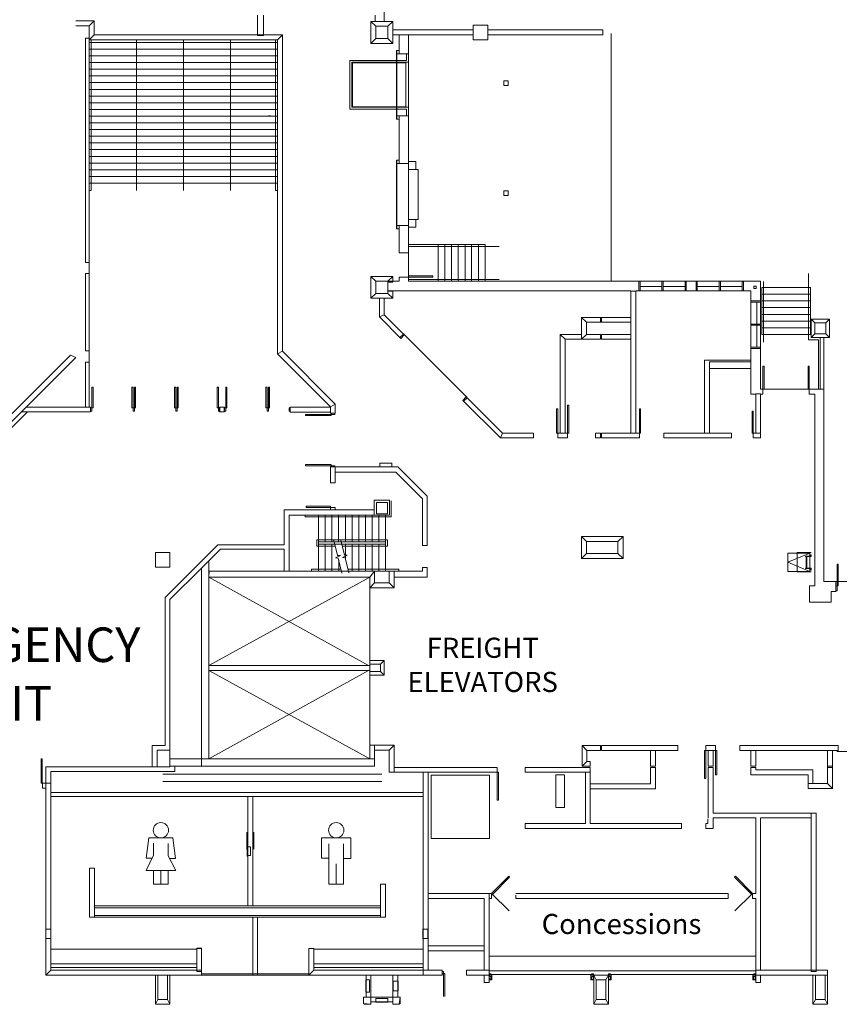
# Model space of a CAD drawing. Units: feet. Extents: x 29 to 824, y 4 to 669.
# Drawn here: x 126 to 238, y 430 to 565 of the extents above; entities that cross this region are included whole.
import ezdxf

# ---------------------------------------------------------------- set-up
doc = ezdxf.new("R2010")
doc.units = ezdxf.units.FT
doc.header["$LTSCALE"] = 50
doc.header["$MEASUREMENT"] = 0
for name, pattern in [('Line Type-1', [4, 4, 0]), ('Line Type-2', [4, 4, 0]), ('Line Type-4', [4, 4, 0])]:
    doc.linetypes.add(name, pattern=pattern)
doc.layers.add('None', color=7, linetype='Continuous', lineweight=5)
doc.styles.add('Times New Roman', font='Times New Roman.ttf')

# ---------------------------------------------------------------- blocks, each defined once
blk = doc.blocks.new('Group-41')
at = {"layer": 'None', "color": 0, "linetype": 'Continuous', "lineweight": 18, "transparency": 33554687}
for p, q in [((-234.71, 164.98), (-230.71, 164.98)), ((-234.71, 164.98), (-234.71, 162.23)), ((-230.71, 164.98), (-230.71, 162.18)), ((-233.71, 158.63), (-233.71, 164.18)), ((-231.71, 158.63), (-231.71, 164.18)), ((-233.71, 162.23), (-234.71, 162.23)), ((-230.71, 162.18), (-231.71, 162.18)), ((-232.71, 161.43), (-232.71, 158.63)), ((-232.71, 158.63), (-233.71, 158.63)), ((-231.71, 158.63), (-232.71, 158.63))]:
    blk.add_line(p, q, dxfattribs=at)
blk.add_ellipse((-232.71, 166.03), major_axis=(1.05, 0), ratio=1, dxfattribs=at)
blk = doc.blocks.new('Group-42')
at = {"layer": 'None', "color": 0, "linetype": 'Continuous', "lineweight": 18, "transparency": 33554687}
for p, q in [((-258.34, 164.98), (-258.71, 162.23)), ((-258.34, 164.98), (-255.09, 164.98)), ((-255.09, 164.98), (-254.71, 162.18)), ((-257.71, 162.6), (-257.71, 164.28)), ((-255.71, 162.55), (-255.71, 164.23)), ((-257.89, 162.23), (-258.71, 162.23)), ((-258.7, 160.53), (-257.71, 162.6)), ((-255.71, 162.55), (-254.67, 160.53)), ((-254.71, 162.18), (-255.52, 162.18)), ((-258.7, 160.53), (-254.67, 160.53)), ((-257.71, 158.63), (-257.71, 160.53)), ((-256.71, 160.53), (-256.71, 158.63)), ((-255.71, 158.63), (-255.71, 160.53)), ((-256.71, 158.63), (-257.71, 158.63)), ((-255.71, 158.63), (-256.71, 158.63))]:
    blk.add_line(p, q, dxfattribs=at)
blk.add_ellipse((-256.71, 166.03), major_axis=(1.05, 0), ratio=1, dxfattribs=at)

msp = doc.modelspace()

# ---------------------------------------------------------------- linework, layer by layer
at = {"layer": 'None', "linetype": 'Continuous', "lineweight": 18, "transparency": 33554687}
for p, q in [((175.58, 564.76), (175.58, 577.01)), ((135.88, 564.85), (133.38, 564.85)), ((135.88, 564.85), (135.21, 564.18)), ((135.88, 562.93), (135.88, 564.85)), ((158.21, 562.85), (158.21, 565.6)), ((159.04, 562.85), (159.04, 565.6)), ((174.42, 564.1), (173.75, 564.76)), ((173.75, 564.76), (173.75, 561.76)), ((176.75, 564.76), (173.75, 564.76)), ((174.33, 564.76), (174.33, 565.64)), ((176.08, 564.1), (176.75, 564.76)), ((176.75, 561.76), (176.75, 564.76)), ((133.38, 564.18), (135.21, 564.18)), ((135.21, 511.99), (135.21, 564.18)), ((174.42, 562.43), (174.42, 564.1)), ((174.42, 564.1), (176.08, 564.1)), ((176.08, 562.43), (176.08, 564.1)), ((187.75, 563.6), (176.75, 563.6)), ((189.75, 564.26), (187.75, 564.26)), ((187.75, 562.26), (187.75, 564.26)), ((189.75, 562.26), (189.75, 564.26)), ((205.5, 563.6), (189.75, 563.6)), ((205.5, 562.93), (205.5, 563.6)), ((134.67, 562.49), (135.21, 562.49)), ((134.67, 531.76), (134.67, 562.49)), ((135.21, 562.26), (135.88, 562.93)), ((135.21, 562.26), (160.96, 562.26)), ((135.21, 561.89), (160.96, 561.89)), ((135.46, 541.64), (135.46, 562.18)), ((135.88, 562.93), (161.63, 562.93)), ((141.65, 541.64), (141.65, 562.24)), ((148.08, 541.64), (148.08, 562.24)), ((154.52, 541.64), (154.52, 562.24)), ((158.21, 562.85), (159.04, 562.85)), ((160.71, 541.64), (160.71, 562.24)), ((160.96, 562.26), (161.63, 562.93)), ((160.96, 519.29), (160.96, 562.26)), ((161.63, 562.93), (161.63, 519.63)), ((173.75, 561.76), (174.42, 562.43)), ((176.08, 562.43), (174.42, 562.43)), ((176.75, 561.76), (176.08, 562.43)), ((176.75, 562.93), (187.75, 562.93)), ((177.62, 560.34), (177.62, 562.93)), ((178.88, 560.34), (178.88, 562.93)), ((187.75, 562.26), (189.75, 562.26)), ((189.75, 562.93), (205.5, 562.93)), ((206.62, 529.26), (206.62, 563.12)), ((135.21, 560.97), (160.96, 560.97)), ((173.75, 561.76), (176.75, 561.76)), ((177.26, 551.4), (177.26, 560.78)), ((177.26, 560.78), (177.63, 560.78)), ((177.32, 551.4), (177.32, 560.78)), ((135.21, 560.05), (160.96, 560.05)), ((170.88, 552.76), (170.88, 559.42)), ((170.88, 559.42), (178.62, 559.42)), ((171.12, 553.01), (171.12, 559.17)), ((171.12, 559.17), (178.88, 559.17)), ((177.32, 560.34), (178.88, 560.34)), ((178.62, 559.42), (178.62, 560.34)), ((178.88, 536.84), (178.88, 560.34)), ((135.21, 559.14), (160.96, 559.14)), ((135.21, 558.22), (160.96, 558.22)), ((178.54, 559.09), (171.21, 559.09)), ((171.21, 559.09), (171.21, 553.09)), ((178.54, 553.09), (178.54, 559.09)), ((135.21, 557.3), (160.96, 557.3)), ((191.94, 556.62), (191.94, 555.99)), ((192.54, 556.62), (191.94, 556.62)), ((192.54, 555.99), (192.54, 556.62)), ((135.21, 556.39), (160.96, 556.39)), ((135.21, 555.47), (160.96, 555.47)), ((191.94, 555.99), (192.54, 555.99)), ((135.21, 554.55), (160.96, 554.55)), ((135.21, 553.64), (160.96, 553.64)), ((135.21, 552.72), (160.96, 552.72)), ((170.88, 552.76), (178.62, 552.76)), ((171.12, 553.01), (178.88, 553.01)), ((171.21, 553.09), (178.54, 553.09)), ((178.62, 551.84), (178.62, 552.76)), ((135.21, 551.8), (160.96, 551.8)), ((159.74, 551.85), (159.99, 551.85)), ((177.26, 551.4), (177.63, 551.4)), ((177.32, 551.84), (177.63, 551.84)), ((177.62, 545.34), (177.62, 551.84)), ((177.62, 551.84), (178.88, 551.84)), ((135.21, 550.89), (160.96, 550.89)), ((135.21, 549.97), (160.96, 549.97)), ((135.21, 549.05), (160.96, 549.05)), ((135.21, 548.14), (160.96, 548.14)), ((135.21, 547.22), (160.96, 547.22)), ((135.21, 546.3), (160.96, 546.3)), ((177.25, 545.78), (177.62, 545.78)), ((177.25, 536.4), (177.25, 545.78)), ((177.31, 536.4), (177.31, 545.78)), ((135.21, 545.39), (160.96, 545.39)), ((135.21, 544.47), (160.96, 544.47)), ((177.31, 545.34), (177.62, 545.34)), ((177.62, 545.34), (178.88, 545.34)), ((178.88, 545.59), (179.88, 545.59)), ((178.88, 544.51), (180.21, 544.51)), ((179.88, 544.51), (179.88, 545.59)), ((180.21, 537.67), (180.21, 544.51)), ((135.21, 543.55), (160.96, 543.55)), ((135.21, 542.64), (160.96, 542.64)), ((135.21, 541.64), (135.46, 541.64)), ((160.71, 541.64), (160.96, 541.64)), ((191.94, 541.59), (191.94, 540.96)), ((192.54, 541.59), (191.94, 541.59)), ((191.94, 540.96), (192.54, 540.96)), ((192.54, 540.96), (192.54, 541.59)), ((178.88, 537.67), (180.21, 537.67)), ((179.88, 536.59), (179.88, 537.67)), ((177.25, 536.4), (177.62, 536.4)), ((177.31, 536.84), (177.62, 536.84)), ((177.63, 536.84), (178.88, 536.84)), ((177.63, 533.1), (177.63, 536.84)), ((178.88, 529.22), (178.88, 536.84)), ((178.88, 536.59), (179.88, 536.59)), ((178.88, 534.22), (189.38, 534.22)), ((178.88, 533.97), (191.29, 533.97)), ((182.96, 529.22), (182.96, 534.22)), ((183.88, 529.22), (183.88, 534.22)), ((184.79, 529.22), (184.79, 534.22)), ((185.71, 529.22), (185.71, 534.22)), ((186.63, 529.22), (186.63, 534.22)), ((187.54, 529.22), (187.54, 534.22)), ((188.46, 529.22), (188.46, 534.22)), ((189.38, 529.22), (189.38, 534.22)), ((177.63, 533.1), (178.88, 533.1)), ((134.67, 531.76), (135.21, 531.76)), ((134.67, 519.68), (134.67, 530.26)), ((134.67, 530.26), (135.21, 530.26)), ((173.75, 529.88), (174.42, 529.21)), ((176.75, 529.88), (173.75, 529.88)), ((173.75, 526.88), (173.75, 529.88)), ((176.75, 529.88), (176.08, 529.21)), ((176.75, 529.1), (176.75, 529.88)), ((177.63, 529.22), (177.63, 529.76)), ((177.63, 529.76), (178.88, 529.76)), ((178.88, 529.93), (182.21, 529.93)), ((178.88, 529.76), (178.88, 529.93)), ((182.21, 529.76), (178.88, 529.76)), ((182.21, 529.93), (182.21, 529.76)), ((233.65, 521.18), (233.65, 530.26)), ((174.42, 529.21), (176.08, 529.21)), ((174.42, 529.21), (174.42, 527.54)), ((176.08, 529.22), (177.63, 529.22)), ((176.08, 527.54), (176.08, 529.21)), ((176.08, 529.1), (176.75, 529.1)), ((178.88, 529.47), (191.29, 529.47)), ((178.88, 529.22), (224.75, 529.22)), ((216.92, 529.22), (210.42, 529.22)), ((210.42, 527.85), (210.42, 529.22)), ((210.58, 527.85), (210.58, 529.22)), ((210.58, 528.51), (213.58, 528.51)), ((213.58, 527.85), (213.58, 529.22)), ((213.75, 527.85), (213.75, 529.22)), ((213.75, 528.51), (216.75, 528.51)), ((216.75, 527.89), (216.75, 529.22)), ((216.92, 527.89), (216.92, 529.22)), ((218.25, 527.89), (218.25, 529.22)), ((218.42, 527.89), (218.42, 529.22)), ((218.42, 528.51), (221.42, 528.51)), ((221.42, 527.89), (221.42, 529.22)), ((221.58, 527.89), (221.58, 529.22)), ((221.58, 528.51), (224.58, 528.51)), ((224.58, 527.89), (224.58, 529.22)), ((224.75, 527.89), (224.75, 529.22)), ((224.75, 529.22), (227.08, 529.22)), ((226.5, 528.54), (226.17, 528.54)), ((226.17, 528.54), (226.17, 528.21)), ((226.17, 528.21), (226.5, 528.21)), ((226.5, 528.21), (226.5, 528.54)), ((227.08, 514.43), (227.08, 529.22)), ((227.25, 528.35), (233.92, 528.35)), ((227.25, 521.93), (227.25, 528.35)), ((227.5, 520.85), (227.5, 529.18)), ((233.92, 521.93), (233.92, 528.35)), ((174.42, 527.54), (173.75, 526.88)), ((173.75, 526.88), (176.75, 526.88)), ((176.08, 527.54), (174.42, 527.54)), ((174.92, 526.88), (174.92, 524.32)), ((175.58, 526.88), (174.92, 526.88)), ((175.58, 524.59), (175.58, 526.88)), ((176.08, 527.89), (209.33, 527.89)), ((176.08, 527.85), (176.75, 527.85)), ((176.75, 526.88), (176.08, 527.54)), ((176.75, 527.85), (176.75, 526.88)), ((209.33, 508.43), (209.33, 527.85)), ((210, 527.85), (209.33, 527.85)), ((210, 527.89), (210.42, 527.89)), ((210, 508.43), (210, 527.85)), ((210.42, 527.89), (216.92, 527.89)), ((216.92, 527.89), (225.75, 527.89)), ((224.75, 527.89), (218.25, 527.89)), ((225.75, 513.76), (225.75, 527.89)), ((227.25, 527.43), (233.92, 527.43)), ((225.75, 526.51), (227.08, 526.51)), ((225.75, 526.35), (227.08, 526.35)), ((226.58, 523.35), (226.58, 526.35)), ((227.25, 526.51), (233.9, 526.51)), ((227.25, 525.6), (233.9, 525.6)), ((175.58, 524.59), (174.92, 524.32)), ((177.84, 521.39), (174.92, 524.32)), ((178.31, 521.86), (175.58, 524.59)), ((202.59, 524.26), (203.26, 523.6)), ((202.59, 521.26), (202.59, 524.26)), ((202.59, 524.26), (209.33, 524.26)), ((205.17, 523.6), (205.17, 524.26)), ((205.33, 523.6), (205.33, 524.26)), ((227.25, 524.68), (233.9, 524.68)), ((203.26, 523.6), (203.26, 521.93)), ((203.26, 523.6), (209.33, 523.6)), ((225.75, 523.35), (227.08, 523.35)), ((225.75, 523.18), (227.08, 523.18)), ((226.58, 520.18), (226.58, 523.18)), ((227.25, 523.76), (233.92, 523.76)), ((227.25, 522.85), (233.92, 522.85)), ((234, 524.01), (234, 521.51)), ((234.5, 523.51), (234, 524.01)), ((236.5, 524.01), (234, 524.01)), ((234.5, 522.01), (234.5, 523.51)), ((234.5, 523.51), (236, 523.51)), ((236, 523.51), (236.5, 524.01)), ((236, 522.01), (236, 523.51)), ((236.5, 524.01), (236.5, 521.51)), ((177.72, 521.51), (178.19, 521.98)), ((177.84, 521.39), (178.31, 521.86)), ((186.89, 513.34), (178.22, 522.01)), ((199.67, 521.93), (200.33, 521.26)), ((199.67, 508.43), (199.67, 521.93)), ((199.67, 521.93), (202.59, 521.93)), ((203.26, 521.93), (202.59, 521.26)), ((203.26, 521.93), (205.17, 521.93)), ((205.17, 521.26), (205.17, 521.93)), ((205.33, 521.93), (209.33, 521.93)), ((205.33, 521.26), (205.33, 521.93)), ((227.25, 521.93), (233.92, 521.93)), ((234, 521.51), (234.5, 522.01)), ((236.5, 521.51), (234, 521.51)), ((234.5, 522.01), (236, 522.01)), ((235.75, 488.1), (235.75, 521.51)), ((236, 522.01), (236.5, 521.51)), ((200.33, 521.26), (200.33, 508.43)), ((200.33, 521.26), (205.17, 521.26)), ((205.33, 521.26), (209.33, 521.26)), ((225.75, 520.18), (227.08, 520.18)), ((233.65, 521.18), (235, 521.18)), ((235, 514.43), (235, 521.18)), ((235.25, 514.43), (235.25, 521.43)), ((106.31, 492.79), (132.62, 519.1)), ((133.38, 518.79), (106.43, 491.85)), ((132.62, 519.1), (133.38, 518.79)), ((134.67, 519.68), (135.21, 519.68)), ((160.96, 519.29), (161.63, 519.63)), ((168.22, 512.04), (160.96, 519.29)), ((161.63, 519.63), (168.88, 512.37)), ((225.75, 520.01), (227.08, 520.01)), ((134.67, 511.99), (134.67, 518.14)), ((134.67, 518.14), (135.21, 518.14)), ((219.42, 508.43), (219.42, 518.43)), ((219.42, 518.43), (225.75, 518.43)), ((220.08, 518.18), (225.75, 518.18)), ((220.08, 508.43), (220.08, 518.18)), ((227.41, 513.76), (227.41, 517.6)), ((227.58, 517.6), (227.41, 517.6)), ((227.58, 514.43), (227.58, 517.6)), ((233.58, 514.43), (233.58, 517.6)), ((233.58, 517.6), (233.75, 517.6)), ((233.75, 513.76), (233.75, 517.6)), ((220.08, 517.26), (225.75, 517.26)), ((135.55, 511.41), (135.55, 514.73)), ((135.55, 514.73), (135.72, 514.73)), ((135.72, 511.89), (135.72, 514.73)), ((141.05, 514.73), (141.22, 514.73)), ((141.05, 511.89), (141.05, 514.73)), ((141.22, 511.41), (141.22, 514.73)), ((141.38, 511.41), (141.38, 514.73)), ((141.38, 514.73), (141.55, 514.73)), ((141.55, 511.89), (141.55, 514.73)), ((146.88, 514.73), (147.05, 514.73)), ((146.88, 511.89), (146.88, 514.73)), ((147.05, 511.41), (147.05, 514.73)), ((147.22, 511.41), (147.22, 514.73)), ((147.22, 514.73), (147.38, 514.73)), ((147.38, 511.89), (147.38, 514.73)), ((152.72, 511.89), (152.72, 514.73)), ((152.72, 514.73), (152.88, 514.73)), ((152.88, 511.41), (152.88, 514.73)), ((153.88, 511.41), (153.88, 514.73)), ((153.88, 514.73), (154.05, 514.73)), ((154.05, 511.89), (154.05, 514.73)), ((159.38, 514.73), (159.55, 514.73)), ((159.38, 511.89), (159.38, 514.73)), ((159.55, 511.41), (159.55, 514.73)), ((159.72, 514.73), (159.88, 514.73)), ((159.72, 511.41), (159.72, 514.73)), ((159.88, 511.89), (159.88, 514.73)), ((186.8, 513.38), (186.33, 512.91)), ((191.75, 508.43), (186.8, 513.38)), ((225.75, 513.76), (226.42, 513.76)), ((226.42, 513.8), (227.08, 513.8)), ((226.42, 508.43), (226.42, 513.8)), ((226.42, 508.43), (226.42, 513.76)), ((227.08, 514.43), (227.58, 514.43)), ((227.08, 507.76), (227.08, 513.8)), ((227.08, 513.76), (227.41, 513.76)), ((227.41, 514.43), (235.75, 514.43)), ((233.75, 513.76), (234.5, 513.76)), ((234.5, 487.51), (234.5, 513.76)), ((168.88, 512.37), (168.22, 512.04)), ((168.22, 511.14), (168.22, 512.04)), ((168.88, 511.14), (168.88, 512.37)), ((191.47, 507.76), (186.33, 512.91)), ((186.44, 512.79), (186.91, 513.26)), ((200.67, 507.76), (200.67, 512.26)), ((200.67, 512.26), (200.83, 512.26)), ((200.83, 512.26), (200.83, 508.43)), ((126.73, 511.32), (107.62, 492.21)), ((135.38, 511.32), (125.91, 511.32)), ((126.57, 511.99), (135.38, 511.99)), ((135.38, 511.32), (135.38, 511.99)), ((135.38, 511.89), (135.72, 511.89)), ((135.55, 511.41), (135.38, 511.41)), ((141.05, 511.89), (141.55, 511.89)), ((141.38, 511.41), (141.22, 511.41)), ((146.88, 511.89), (147.38, 511.89)), ((147.22, 511.41), (147.05, 511.41)), ((152.72, 511.89), (153.05, 511.89)), ((152.88, 511.41), (153.05, 511.41)), ((153.01, 511.99), (153.68, 511.99)), ((153.01, 511.32), (153.01, 511.99)), ((153.68, 511.32), (153.01, 511.32)), ((153.05, 511.32), (153.05, 511.99)), ((153.72, 511.99), (153.05, 511.99)), ((153.05, 511.32), (153.72, 511.32)), ((153.68, 511.99), (153.68, 511.32)), ((153.72, 511.32), (153.72, 511.99)), ((153.72, 511.89), (154.05, 511.89)), ((153.88, 511.41), (153.72, 511.41)), ((159.38, 511.89), (159.88, 511.89)), ((159.55, 511.41), (159.72, 511.41)), ((162.56, 511.89), (162.56, 511.41)), ((162.72, 511.89), (162.56, 511.89)), ((162.56, 511.41), (162.72, 511.41)), ((162.72, 511.97), (168.22, 511.97)), ((162.72, 511.3), (162.72, 511.97)), ((168.22, 511.3), (162.72, 511.3)), ((164.81, 510.97), (168.79, 510.97)), ((164.81, 510.82), (164.81, 510.97)), ((168.31, 510.82), (164.81, 510.82)), ((168.22, 511.14), (168.88, 511.14)), ((168.79, 511.14), (168.31, 511.14)), ((168.31, 510.82), (168.31, 511.14)), ((168.79, 510.97), (168.79, 511.14)), ((199.17, 508.43), (199.17, 511.76)), ((199.17, 511.76), (199.33, 511.76)), ((199.33, 511.76), (199.33, 508.43)), ((210.5, 507.76), (210.5, 511.76)), ((210.5, 511.76), (210.65, 511.76)), ((210.65, 511.76), (210.65, 508.43)), ((225.93, 511.43), (225.93, 508.43)), ((226.08, 511.43), (225.93, 511.43)), ((226.08, 507.76), (226.08, 511.43)), ((191.75, 508.43), (191.47, 507.76)), ((196, 508.43), (191.75, 508.43)), ((196, 507.76), (196, 508.43)), ((199.33, 508.43), (199.17, 508.43)), ((199.33, 508.43), (200.83, 508.43)), ((199.33, 508.43), (199.33, 507.76)), ((204.5, 508.43), (205.17, 508.43)), ((204.5, 507.76), (204.5, 508.43)), ((205.17, 508.43), (205.17, 507.76)), ((205.33, 508.43), (205.33, 507.76)), ((205.33, 508.43), (210.65, 508.43)), ((213.83, 508.43), (213.83, 507.76)), ((213.83, 508.43), (223.08, 508.43)), ((223.08, 507.76), (223.08, 508.43)), ((225.93, 508.43), (227.08, 508.43)), ((191.47, 507.76), (196, 507.76)), ((199.33, 507.76), (200.67, 507.76)), ((205.17, 507.76), (204.5, 507.76)), ((205.33, 507.76), (210.5, 507.76)), ((213.83, 507.76), (223.08, 507.76)), ((227.08, 507.76), (226.08, 507.76)), ((168.31, 504.12), (164.81, 504.12)), ((164.81, 504.12), (164.81, 503.97)), ((164.81, 503.97), (168.79, 503.97)), ((168.31, 503.8), (168.31, 504.12)), ((168.79, 503.97), (168.79, 503.8)), ((174.95, 504.3), (176.62, 504.3)), ((174.95, 503.8), (174.95, 504.3)), ((176.62, 504.3), (176.62, 503.8)), ((168.21, 503.8), (177.45, 503.8)), ((168.21, 501.6), (168.21, 503.8)), ((168.79, 503.8), (168.31, 503.8)), ((168.88, 503.8), (168.88, 501.6)), ((168.88, 501.6), (168.88, 503.1)), ((168.88, 503.1), (177.16, 503.1)), ((180.8, 499.45), (177.16, 503.1)), ((181.47, 499.79), (177.45, 503.8)), ((168.88, 501.6), (168.21, 501.6)), ((174.2, 497.22), (174.2, 499.24)), ((174.2, 499.24), (176.3, 499.24)), ((174.5, 497.4), (174.5, 498.94)), ((174.5, 498.94), (176, 498.94)), ((176, 497.4), (176, 498.94)), ((176.3, 497.22), (176.3, 499.24)), ((176.53, 496.97), (176.53, 499.18)), ((180.8, 493.05), (180.8, 499.45)), ((181.47, 493.05), (181.47, 499.79)), ((161.87, 497.93), (174.2, 497.93)), ((161.87, 493.14), (161.87, 497.93)), ((162.58, 489.55), (162.58, 497.22)), ((162.58, 497.22), (176.3, 497.22)), ((164.75, 496.97), (164.75, 497.22)), ((168.21, 498.43), (164.88, 498.43)), ((164.88, 498.43), (164.88, 498.26)), ((164.88, 498.26), (168.21, 498.26)), ((166.58, 489.55), (166.58, 497.22)), ((167.5, 493.55), (167.5, 497.22)), ((168.21, 498.26), (168.21, 498.43)), ((168.21, 498.26), (168.88, 498.26)), ((168.21, 497.93), (168.21, 498.26)), ((168.42, 493.55), (168.42, 497.22)), ((168.88, 498.26), (168.88, 497.93)), ((169.33, 493.55), (169.33, 497.22)), ((170.25, 493.55), (170.25, 497.22)), ((171.17, 493.55), (171.17, 497.22)), ((172.08, 493.55), (172.08, 497.22)), ((173, 493.55), (173, 497.22)), ((173.92, 493.55), (173.92, 497.22)), ((174.5, 497.4), (176, 497.4)), ((174.83, 493.55), (174.83, 497.22)), ((175.75, 489.55), (175.75, 497.22)), ((164.75, 496.97), (176.53, 496.97)), ((166.35, 492.97), (166.35, 493.8)), ((166.35, 493.8), (176.02, 493.8)), ((166.58, 493.55), (175.75, 493.55)), ((166.58, 493.22), (175.75, 493.22)), ((167.5, 489.55), (167.5, 493.22)), ((168.42, 489.55), (168.42, 493.22)), ((168.67, 493.75), (169.18, 491.7)), ((169.62, 493.79), (170.13, 491.74)), ((170.25, 491.74), (170.25, 493.22)), ((171.17, 489.55), (171.17, 493.22)), ((172.08, 489.55), (172.08, 493.22)), ((173, 489.55), (173, 493.22)), ((173.92, 489.55), (173.92, 493.22)), ((174.83, 489.55), (174.83, 493.22)), ((176.02, 492.97), (176.02, 493.8)), ((202.59, 494.26), (203.26, 493.6)), ((202.59, 491.26), (202.59, 494.26)), ((208.26, 494.26), (202.59, 494.26)), ((203.26, 493.6), (203.26, 491.93)), ((203.26, 493.6), (207.56, 493.6)), ((207.56, 493.6), (208.26, 494.26)), ((207.56, 491.93), (207.56, 493.6)), ((208.26, 494.26), (208.26, 491.26)), ((144.25, 492.1), (146.25, 492.1)), ((144.25, 490.1), (144.25, 492.1)), ((152.8, 493.14), (145.58, 485.92)), ((146.25, 492.1), (146.25, 490.1)), ((153.16, 492.55), (151.56, 490.96)), ((152.8, 493.14), (161.87, 493.14)), ((153.16, 492.55), (161.9, 492.55)), ((161.9, 489.55), (161.9, 492.55)), ((166.35, 492.97), (168.87, 492.97)), ((169.82, 492.97), (176.02, 492.97)), ((180.8, 493.05), (181.47, 493.05)), ((202.59, 491.26), (203.26, 491.93)), ((203.26, 491.93), (207.56, 491.93)), ((208.26, 491.26), (207.56, 491.93)), ((230.82, 492.01), (233.82, 492.01)), ((230.82, 489.51), (230.82, 492.01)), ((233.82, 492.01), (230.82, 490.76)), ((232.07, 492.1), (232.07, 489.43)), ((233.99, 492.1), (232.07, 492.1)), ((233.82, 492.01), (233.82, 489.51)), ((151.58, 490.96), (150.58, 489.96)), ((151.58, 463.85), (151.58, 490.96)), ((169.57, 491.67), (168.89, 491.35)), ((168.89, 491.35), (169.28, 491.33)), ((169.18, 491.7), (169.57, 491.67)), ((169.28, 491.33), (169.79, 489.28)), ((169.35, 491.57), (169.35, 491.69)), ((169.35, 489.55), (169.35, 491.02)), ((170.51, 491.72), (169.84, 491.4)), ((169.84, 491.4), (170.22, 491.37)), ((170.13, 491.74), (170.51, 491.72)), ((170.22, 491.37), (170.73, 489.32)), ((170.25, 491.26), (170.25, 491.59)), ((208.26, 491.26), (202.59, 491.26)), ((230.82, 490.76), (233.82, 489.51)), ((233.24, 491.57), (233.24, 491.53)), ((233.95, 491.57), (233.24, 491.57)), ((233.24, 491.53), (233.99, 491.53)), ((233.28, 491.53), (233.28, 491.48)), ((233.28, 491.48), (233.45, 491.48)), ((233.32, 491.48), (233.41, 491.48)), ((233.32, 489.98), (233.32, 491.48)), ((233.41, 491.48), (233.41, 489.98)), ((233.45, 491.48), (233.45, 491.53)), ((233.99, 491.78), (233.95, 491.78)), ((233.95, 491.78), (233.95, 491.57)), ((233.99, 491.53), (233.99, 491.78)), ((237.57, 486.85), (237.57, 490.51)), ((237.57, 490.51), (237.72, 490.51)), ((237.72, 490.51), (237.72, 487.51)), ((146.25, 490.1), (144.25, 490.1)), ((150.56, 489.96), (146.25, 485.65)), ((150.58, 462.85), (150.58, 489.96)), ((151.6, 489.55), (151.58, 488.72)), ((151.58, 489.55), (161.9, 489.55)), ((174.25, 489.55), (151.6, 489.55)), ((162.58, 489.55), (180.8, 489.55)), ((165.6, 489.55), (165.6, 489.8)), ((165.6, 489.8), (169.66, 489.8)), ((170.62, 489.8), (177.58, 489.8)), ((174.25, 489.55), (173.58, 488.72)), ((174.25, 487.93), (174.25, 489.55)), ((176.25, 487.93), (176.25, 489.55)), ((176.92, 489.55), (176.92, 487.26)), ((177.58, 489.55), (177.58, 489.8)), ((180.8, 489.55), (180.8, 490.05)), ((180.8, 490.05), (181.47, 490.05)), ((181.47, 488.72), (181.47, 490.05)), ((233.82, 489.51), (230.82, 489.51)), ((232.07, 489.43), (233.99, 489.43)), ((233.24, 489.94), (233.99, 489.94)), ((233.24, 489.9), (233.24, 489.94)), ((233.95, 489.9), (233.24, 489.9)), ((233.28, 489.98), (233.45, 489.98)), ((233.28, 489.94), (233.28, 489.98)), ((233.45, 489.94), (233.28, 489.94)), ((233.41, 489.98), (233.32, 489.98)), ((233.45, 489.98), (233.45, 489.94)), ((233.95, 489.69), (233.95, 489.9)), ((233.99, 489.69), (233.95, 489.69)), ((233.99, 489.94), (233.99, 489.69)), ((151.58, 488.72), (173.59, 488.72)), ((173.58, 488.72), (151.58, 476.61)), ((173.43, 476.61), (151.58, 488.72)), ((173.58, 476.82), (173.58, 488.72)), ((174.25, 487.93), (173.58, 487.26)), ((176.25, 487.93), (174.25, 487.93)), ((176.92, 487.26), (176.25, 487.93)), ((176.92, 488.72), (181.45, 488.72)), ((235.75, 488.1), (268.5, 488.1)), ((237.4, 486.76), (237.4, 488.1)), ((173.58, 487.26), (176.92, 487.26)), ((233.77, 487.51), (234.5, 487.51)), ((233.77, 485.29), (233.77, 487.51)), ((236.74, 486.76), (237.4, 486.76)), ((236.74, 485.29), (236.74, 486.76)), ((237.4, 487.51), (237.72, 487.51)), ((237.4, 486.85), (237.57, 486.85)), ((145.58, 465.7), (145.58, 485.92)), ((146.25, 462.76), (146.25, 485.65)), ((233.77, 485.29), (236.74, 485.29)), ((175.58, 477.32), (173.58, 477.32)), ((175.58, 477.32), (175.08, 476.82)), ((175.58, 475.32), (175.58, 477.32)), ((151.58, 476.61), (173.58, 476.61)), ((151.58, 475.95), (173.58, 475.95)), ((173.43, 475.95), (151.58, 463.85)), ((173.58, 463.85), (151.58, 475.95)), ((173.58, 476.82), (175.08, 476.82)), ((173.58, 463.85), (173.58, 475.82)), ((175.08, 475.82), (173.58, 475.82)), ((175.08, 476.82), (175.08, 475.82)), ((175.58, 475.32), (175.08, 475.82)), ((173.58, 475.32), (175.58, 475.32)), ((143.83, 462.76), (143.83, 465.7)), ((143.83, 465.7), (145.58, 465.7)), ((144.5, 462.76), (144.5, 465.03)), ((144.5, 465.03), (146.25, 465.03)), ((173.58, 465.72), (176.92, 465.72)), ((174.25, 462.85), (174.25, 465.72)), ((174.25, 465.05), (176.25, 465.05)), ((176.92, 465.72), (176.25, 465.05)), ((176.25, 465.05), (176.25, 462.01)), ((176.92, 462.01), (176.92, 465.72)), ((202.66, 465.68), (203.32, 465.01)), ((202.66, 462.85), (202.66, 465.68)), ((205.17, 465.68), (202.66, 465.68)), ((203.32, 465.01), (203.32, 463.51)), ((203.32, 465.01), (205.17, 465.01)), ((205.17, 465.01), (205.17, 465.68)), ((205.33, 465.68), (215.75, 465.68)), ((205.33, 465.01), (205.33, 465.68)), ((205.33, 465.01), (215.75, 465.01)), ((212.03, 462.85), (212.03, 465.01)), ((212.7, 462.85), (212.7, 465.01)), ((215.75, 465.01), (215.75, 465.68)), ((219.42, 465.01), (219.58, 465.01)), ((219.42, 461.18), (219.42, 465.01)), ((220.92, 465.68), (219.58, 465.68)), ((219.58, 465.68), (219.58, 465.01)), ((219.58, 465.01), (220.92, 465.01)), ((219.58, 465.01), (219.58, 461.18)), ((219.92, 462.85), (219.92, 465.01)), ((220.59, 462.85), (220.59, 465.01)), ((220.92, 465.01), (220.92, 465.68)), ((220.92, 465.01), (221.09, 465.01)), ((220.92, 461.68), (220.92, 465.01)), ((221.09, 465.01), (221.09, 461.68)), ((224.26, 465.68), (224.26, 465.01)), ((237.71, 465.68), (224.26, 465.68)), ((224.26, 465.01), (237.71, 465.01)), ((225.76, 462.85), (225.76, 465.01)), ((226.42, 462.85), (226.42, 465.01)), ((236.25, 460.47), (236.25, 465.01)), ((236.92, 459.8), (236.92, 465.01)), ((237.71, 465.01), (237.71, 465.68)), ((128.6, 460.51), (128.6, 463.85)), ((128.6, 463.85), (128.77, 463.85)), ((128.77, 460.51), (128.77, 463.85)), ((146.25, 463.85), (174.25, 463.85)), ((203.32, 463.51), (202.66, 462.85)), ((203.32, 463.51), (203.78, 463.51)), ((203.78, 463.51), (203.78, 462.85)), ((258.71, 464.85), (237.54, 464.85)), ((129.25, 434.26), (129.25, 462.76)), ((129.25, 462.76), (146.25, 462.76)), ((146.25, 462.85), (174.25, 462.85)), ((146.92, 462.1), (146.92, 462.85)), ((191.04, 462.68), (176.92, 462.68)), ((191.04, 462.01), (191.04, 462.68)), ((194.88, 462.68), (203.78, 462.68)), ((194.88, 462.01), (194.88, 462.68)), ((203.78, 462.85), (202.66, 462.85)), ((203.78, 455.01), (203.78, 462.68)), ((212.03, 462.85), (212.7, 462.85)), ((212.03, 460.43), (212.03, 462.68)), ((212.03, 462.68), (212.7, 462.68)), ((212.7, 459.76), (212.7, 462.68)), ((219.92, 462.85), (220.59, 462.85)), ((219.92, 462.68), (220.59, 462.68)), ((219.92, 455.76), (219.92, 462.68)), ((220.59, 456.43), (220.59, 462.68)), ((225.76, 462.85), (226.42, 462.85)), ((225.76, 462.68), (226.42, 462.68)), ((225.76, 461.68), (225.76, 462.68)), ((226.42, 462.35), (226.42, 462.68)), ((226.42, 462.35), (234.25, 462.35)), ((234.25, 460.47), (234.25, 462.35)), ((236.25, 462.85), (236.92, 462.85)), ((236.25, 462.68), (236.92, 462.68)), ((129.92, 434.93), (129.92, 462.1)), ((129.92, 462.1), (146.92, 462.1)), ((176.25, 462.01), (176.92, 462.01)), ((176.25, 462.01), (180.92, 462.01)), ((176.92, 462.01), (191.04, 462.01)), ((180.92, 434.26), (180.92, 462.01)), ((181.58, 434.93), (181.58, 462.01)), ((191.04, 462.01), (181.58, 462.01)), ((181.98, 452.94), (181.98, 461.61)), ((181.98, 461.61), (189.98, 461.61)), ((189.98, 452.94), (189.98, 461.61)), ((191.04, 462.01), (191.04, 458.18)), ((191.21, 462.01), (191.04, 462.01)), ((191.21, 458.18), (191.21, 462.01)), ((194.88, 462.01), (203.78, 462.01)), ((199.08, 457.18), (199.08, 461.68)), ((199.08, 461.68), (200.25, 461.68)), ((200.25, 457.18), (200.25, 461.68)), ((203.11, 455.01), (203.11, 462.01)), ((219.58, 461.18), (219.42, 461.18)), ((221.09, 461.68), (220.92, 461.68)), ((225.76, 461.68), (233.58, 461.68)), ((233.58, 459.8), (233.58, 461.68)), ((128.62, 460.51), (129.92, 460.51)), ((128.79, 459.85), (128.79, 460.51)), ((129.25, 459.85), (128.79, 459.85)), ((203.78, 460.43), (212.03, 460.43)), ((203.78, 459.76), (212.7, 459.76)), ((236.25, 460.47), (233.58, 460.47)), ((233.58, 459.8), (236.92, 459.8)), ((236.92, 459.8), (236.25, 460.47)), ((129.92, 459.26), (180.92, 459.26)), ((129.92, 458.71), (180.92, 458.71)), ((156.92, 443.72), (156.92, 458.71)), ((157.58, 443.72), (157.58, 458.71)), ((191.04, 458.18), (191.21, 458.18)), ((199.08, 457.18), (200.25, 457.18)), ((219.88, 455.01), (219.88, 455.66)), ((220.59, 456.43), (234.67, 456.43)), ((220.59, 454.34), (220.59, 455.76)), ((220.59, 455.76), (226.43, 455.76)), ((226.42, 445.43), (226.42, 455.76)), ((227.08, 434.93), (227.08, 455.76)), ((227.1, 455.76), (234, 455.76)), ((234, 434.76), (234, 456.43)), ((234.67, 434.76), (234.67, 456.43)), ((194.84, 454.34), (194.84, 455.01)), ((194.84, 455.01), (203.11, 455.01)), ((194.84, 454.34), (216.26, 454.34)), ((203.78, 455.01), (216.26, 455.01)), ((216.26, 454.34), (216.26, 455.01)), ((219.59, 454.34), (219.59, 455.01)), ((219.59, 455.01), (219.88, 455.01)), ((219.59, 454.34), (220.59, 454.34)), ((156.77, 453.71), (156.77, 453.79)), ((156.77, 453.79), (156.94, 453.79)), ((156.77, 451.48), (156.77, 453.73)), ((156.77, 453.71), (156.92, 453.71)), ((157.56, 453.79), (157.73, 453.79)), ((157.58, 453.71), (157.73, 453.71)), ((157.73, 453.71), (157.73, 453.79)), ((157.73, 451.48), (157.73, 453.73)), ((181.98, 452.94), (189.98, 452.94)), ((156.83, 451.91), (156.83, 450.53)), ((156.92, 451.91), (156.83, 451.91)), ((157.25, 451.83), (156.92, 451.83)), ((157.25, 450.61), (157.25, 451.83)), ((156.83, 450.53), (156.92, 450.53)), ((156.92, 450.61), (157.25, 450.61)), ((135.25, 448.89), (135.92, 448.89)), ((135.25, 442.18), (135.25, 448.89)), ((135.92, 442.18), (135.92, 448.89)), ((192.61, 447.79), (190.25, 445.43)), ((190.37, 445.31), (192.72, 447.67)), ((192.72, 447.67), (192.61, 447.79)), ((223.51, 447.67), (223.63, 447.79)), ((225.87, 445.31), (223.51, 447.67)), ((223.63, 447.79), (225.98, 445.43)), ((175.08, 446.72), (175.75, 446.72)), ((175.08, 442.18), (175.08, 446.72)), ((175.75, 442.18), (175.75, 446.72)), ((181.58, 445.43), (190.25, 445.43)), ((181.58, 444.76), (189.25, 444.76)), ((189.25, 434.93), (189.25, 444.76)), ((189.92, 433.26), (189.92, 445.43)), ((189.92, 444.76), (190.25, 444.76)), ((190.25, 445.43), (190.37, 445.31)), ((190.25, 444.76), (190.25, 445.43)), ((193.58, 445.43), (222.65, 445.43)), ((193.58, 444.76), (193.58, 445.18)), ((193.58, 444.76), (222.65, 444.76)), ((222.65, 444.76), (222.65, 445.43)), ((225.98, 445.43), (225.87, 445.31)), ((225.98, 445.43), (226.42, 445.43)), ((225.98, 444.76), (225.98, 445.43)), ((225.98, 444.76), (226.42, 444.76)), ((226.42, 433.26), (226.42, 444.76)), ((135.92, 443.72), (175.08, 443.72)), ((135.92, 443.47), (175.08, 443.47)), ((135.25, 442.18), (175.75, 442.18)), ((135.92, 442.43), (175.08, 442.43)), ((157.58, 434.26), (157.58, 442.18)), ((158.25, 442.18), (158.25, 434.26)), ((129.96, 440.61), (129.92, 440.61)), ((129.96, 439.18), (129.96, 440.61)), ((180.87, 440.61), (180.92, 440.61)), ((180.87, 439.18), (180.87, 440.61)), ((129.28, 440.53), (129.28, 439.26)), ((129.92, 440.53), (129.28, 440.53)), ((129.28, 439.26), (129.92, 439.26)), ((180.92, 440.53), (181.55, 440.53)), ((181.55, 439.26), (180.92, 439.26)), ((181.55, 440.53), (181.55, 439.26)), ((129.92, 439.18), (129.96, 439.18)), ((149.91, 434.76), (149.91, 437.93)), ((149.91, 437.93), (150.58, 437.93)), ((150.58, 434.26), (150.58, 437.93)), ((165.25, 434.26), (165.25, 437.92)), ((165.25, 437.92), (165.92, 437.92)), ((165.92, 437.92), (165.92, 434.93)), ((180.92, 439.18), (180.87, 439.18)), ((181.58, 438.26), (189.25, 438.26)), ((129.92, 437.81), (149.91, 437.81)), ((150.58, 437.9), (149.91, 437.9)), ((165.92, 437.81), (180.92, 437.81)), ((181.58, 437.6), (189.25, 437.6)), ((189.25, 434.93), (189.25, 437.43)), ((189.92, 436.85), (226.42, 436.85)), ((129.92, 435.81), (149.91, 435.81)), ((129.92, 435.31), (149.91, 435.31)), ((165.92, 435.81), (180.92, 435.81)), ((165.92, 435.31), (180.92, 435.31)), ((129.25, 434.26), (129.92, 434.93)), ((150.58, 434.26), (129.25, 434.26)), ((150.58, 434.93), (129.92, 434.93)), ((144.25, 430.26), (144.25, 434.26)), ((144.25, 434.26), (144.58, 434.26)), ((144.58, 430.93), (144.58, 434.26)), ((145.92, 430.93), (145.92, 434.26)), ((146.25, 434.26), (145.92, 434.26)), ((146.25, 430.26), (146.25, 434.26)), ((149.91, 434.76), (150.58, 434.76)), ((158.25, 434.26), (157.58, 434.26)), ((165.92, 434.93), (165.25, 434.26)), ((165.25, 434.26), (183.5, 434.26)), ((165.92, 434.93), (183.5, 434.93)), ((173.08, 431.26), (173.08, 434.26)), ((173.75, 430.26), (173.75, 434.26)), ((176.75, 430.26), (176.75, 434.26)), ((177.42, 434.26), (177.42, 431.26)), ((183.5, 434.26), (183.5, 434.93)), ((183.5, 434.76), (183.67, 434.76)), ((183.67, 434.43), (183.5, 434.43)), ((183.67, 434.76), (183.67, 434.43)), ((183.69, 434.47), (183.86, 434.47)), ((183.69, 431.34), (183.69, 434.47)), ((183.86, 431.34), (183.86, 434.47)), ((186.83, 434.93), (186.83, 434.26)), ((186.83, 434.93), (189.92, 434.93)), ((186.83, 434.26), (189.92, 434.26)), ((189.25, 433.26), (189.25, 434.26)), ((189.92, 434.85), (226.42, 434.85)), ((189.92, 434.03), (190.24, 434.03)), ((189.93, 434.41), (190.22, 434.41)), ((189.93, 434.06), (189.93, 434.41)), ((189.94, 434.05), (190.2, 434.05)), ((189.95, 434.1), (189.95, 434.38)), ((189.95, 434.26), (190.2, 434.26)), ((189.95, 434), (190.21, 434)), ((189.95, 433.73), (189.95, 433.99)), ((190.21, 434.39), (189.96, 434.39)), ((189.96, 434.24), (189.96, 434.11)), ((190.19, 434.25), (189.97, 434.25)), ((204.15, 434.33), (190.01, 434.33)), ((190.09, 434.24), (190.3, 434.24)), ((190.22, 433.99), (190.22, 433.73)), ((190.25, 434.03), (190.25, 433.71)), ((190.3, 433.6), (190.3, 434.24)), ((203.86, 434.23), (204.08, 434.23)), ((203.86, 433.59), (203.86, 434.23)), ((203.92, 434.03), (203.92, 433.7)), ((203.92, 434.03), (204.25, 434.03)), ((204.23, 434.41), (203.94, 434.41)), ((203.95, 434.39), (204.21, 434.39)), ((204.21, 434), (203.95, 434)), ((203.95, 433.99), (203.95, 433.73)), ((204.22, 434.26), (203.97, 434.26)), ((204.22, 434.05), (203.97, 434.05)), ((203.98, 434.25), (204.19, 434.25)), ((204.2, 434.23), (204.2, 434.1)), ((204.22, 434.09), (204.22, 434.38)), ((204.22, 433.73), (204.22, 433.99)), ((204.23, 434.06), (204.23, 434.41)), ((204.25, 434.03), (204.25, 434.32)), ((204.25, 434.26), (206.25, 434.26)), ((204.25, 434.26), (204.58, 433.59)), ((204.25, 430.26), (204.25, 434.26)), ((204.25, 433.7), (204.25, 434.03)), ((205.92, 433.59), (206.25, 434.26)), ((206.25, 434.03), (206.25, 434.32)), ((206.25, 430.26), (206.25, 434.26)), ((206.25, 434.03), (206.58, 434.03)), ((206.25, 433.7), (206.25, 434.03)), ((206.27, 434.41), (206.56, 434.41)), ((206.27, 434.06), (206.27, 434.41)), ((206.28, 434.09), (206.28, 434.38)), ((206.28, 434.26), (206.53, 434.26)), ((206.28, 434.05), (206.53, 434.05)), ((206.28, 433.73), (206.28, 433.99)), ((206.55, 434.39), (206.29, 434.39)), ((206.29, 434), (206.55, 434)), ((206.3, 434.23), (206.3, 434.1)), ((206.52, 434.25), (206.31, 434.25)), ((226.32, 434.33), (206.35, 434.33)), ((206.42, 434.23), (206.64, 434.23)), ((206.55, 433.99), (206.55, 433.73)), ((206.58, 434.03), (206.58, 433.7)), ((206.64, 433.59), (206.64, 434.23)), ((226.03, 433.59), (226.03, 434.23)), ((226.03, 434.23), (226.24, 434.23)), ((226.08, 434.03), (226.08, 433.7)), ((226.09, 434.03), (226.42, 434.03)), ((226.4, 434.41), (226.11, 434.41)), ((226.11, 433.99), (226.11, 433.73)), ((226.12, 434.39), (226.37, 434.39)), ((226.38, 434), (226.12, 434)), ((226.38, 434.26), (226.13, 434.26)), ((226.39, 434.05), (226.13, 434.05)), ((226.14, 434.25), (226.36, 434.25)), ((226.37, 434.23), (226.37, 434.1)), ((226.38, 434.09), (226.38, 434.38)), ((226.38, 433.73), (226.38, 433.99)), ((226.4, 434.06), (226.4, 434.41)), ((226.42, 434.93), (236.25, 434.93)), ((226.42, 434.26), (236.25, 434.26)), ((227.08, 433.26), (227.08, 434.26)), ((234.67, 434.76), (234, 434.76)), ((234.25, 430.26), (234.25, 434.26)), ((234.25, 434.26), (234.58, 434.26)), ((234.58, 430.93), (234.58, 434.26)), ((235.92, 430.93), (235.92, 434.26)), ((236.25, 434.26), (235.92, 434.26)), ((236.25, 434.26), (236.25, 434.93)), ((236.25, 430.26), (236.25, 434.26)), ((173.04, 433.6), (173.54, 433.6)), ((173.04, 431.93), (173.04, 433.6)), ((173.54, 433.6), (173.54, 431.93)), ((176.79, 433.43), (177.46, 433.43)), ((176.79, 432.1), (176.79, 433.43)), ((177.46, 433.43), (177.46, 432.1)), ((189.92, 433.26), (189.25, 433.26)), ((190.24, 433.7), (189.92, 433.7)), ((189.94, 433.6), (190.3, 433.6)), ((190.21, 433.73), (189.95, 433.73)), ((203.86, 433.59), (204.23, 433.59)), ((203.92, 433.7), (204.24, 433.7)), ((203.95, 433.72), (204.21, 433.72)), ((204.58, 433.59), (205.92, 433.59)), ((204.58, 430.93), (204.58, 433.59)), ((205.92, 430.93), (205.92, 433.59)), ((206.58, 433.7), (206.26, 433.7)), ((206.27, 433.59), (206.64, 433.59)), ((206.55, 433.72), (206.29, 433.72)), ((226.03, 433.59), (226.39, 433.59)), ((226.09, 433.7), (226.41, 433.7)), ((226.12, 433.72), (226.38, 433.72)), ((226.42, 433.26), (227.08, 433.26)), ((172.75, 431.26), (177.75, 431.26)), ((172.75, 430.39), (172.75, 431.26)), ((173.54, 431.93), (173.04, 431.93)), ((177.46, 432.1), (176.79, 432.1)), ((177.62, 430.26), (177.75, 431.26)), ((177.75, 431.26), (177.75, 430.39)), ((144.58, 430.93), (144.25, 430.26)), ((144.25, 430.26), (146.25, 430.26)), ((144.58, 430.93), (145.92, 430.93)), ((146.25, 430.26), (145.92, 430.93)), ((172.88, 430.26), (172.75, 430.39)), ((172.75, 430.39), (173.75, 430.26)), ((173.75, 430.26), (172.88, 430.26)), ((176.75, 430.6), (173.75, 430.6)), ((176.08, 431.05), (174.42, 431.05)), ((174.42, 431.05), (174.42, 430.55)), ((174.42, 430.55), (176.08, 430.55)), ((176.08, 430.55), (176.08, 431.05)), ((176.75, 430.26), (177.62, 430.26)), ((177.75, 430.39), (177.62, 430.26)), ((204.25, 430.26), (204.58, 430.93)), ((206.25, 430.26), (204.25, 430.26)), ((204.58, 430.93), (205.92, 430.93)), ((205.92, 430.93), (206.25, 430.26)), ((234.58, 430.93), (234.25, 430.26)), ((234.25, 430.26), (236.25, 430.26)), ((234.58, 430.93), (235.92, 430.93)), ((236.25, 430.26), (235.92, 430.93))]:
    msp.add_line(p, q, dxfattribs=at)
at = {"layer": 'None', "linetype": 'Line Type-2', "lineweight": 18, "transparency": 33554687}
msp.add_line((173.58, 475.39), (173.58, 477.26), dxfattribs=at)
at = {"layer": 'None', "linetype": 'Line Type-4', "lineweight": 18, "transparency": 33554687}
for p, q in [((145.25, 461.76), (175.25, 461.76)), ((145.25, 460.76), (175.25, 460.76))]:
    msp.add_line(p, q, dxfattribs=at)
at = {"layer": 'None', "linetype": 'Line Type-1', "lineweight": 18, "transparency": 33554687}
for p, q in [((192.67, 443.03), (190.31, 445.39)), ((225.92, 445.39), (223.56, 443.03)), ((165.25, 434.43), (150.58, 434.43)), ((165.25, 434.26), (150.58, 434.26))]:
    msp.add_line(p, q, dxfattribs=at)

# ---------------------------------------------------------------- block references
at = {"layer": 'None', "transparency": 33554687}
for name in ['Group-42', 'Group-41']:
    msp.add_blockref(name, (401.71, 288.05), dxfattribs=at)

# ---------------------------------------------------------------- wipeouts: each hides what was drawn before it
at = {"color": 7, "linetype": 'Continuous', "lineweight": 70, "transparency": 33554687}
msp.add_wipeout([(177.62, 472), (200.48, 472), (200.48, 481.31), (177.62, 481.31)], dxfattribs=at).dxf.layer = 'None'
at = {"color": 7, "linetype": 'Continuous', "lineweight": 5, "transparency": 33554687}
msp.add_wipeout([(197.12, 438.85), (217.63, 438.85), (217.63, 443.51), (197.12, 443.51)], dxfattribs=at).dxf.layer = 'None'

# ---------------------------------------------------------------- next in the draw order: texts
at = {"layer": 'None', "transparency": 33554687, "line_spacing_factor": 1.018189, "style": 'Times New Roman'}
for s, insert, char_height, attachment_point in [('FREIGHT\\PELEVATORS', (189.05, 480.43), 2.756, 2), ('Concessions', (197.12, 442.63), 2.7555, 1)]:
    msp.add_mtext(s, dxfattribs=dict(at, insert=insert, char_height=char_height, attachment_point=attachment_point))

# ---------------------------------------------------------------- next in the draw order: wipeouts: each hides what was drawn before it
at = {"color": 7, "linetype": 'Continuous', "lineweight": 18, "transparency": 33554687}
msp.add_wipeout([(101.74, 467.35), (145.26, 467.35), (145.26, 483.35), (101.74, 483.35)], dxfattribs=at).dxf.layer = 'None'

# ---------------------------------------------------------------- next in the draw order: texts
at = {"layer": 'None', "transparency": 33554687, "insert": (123.5, 481.83), "char_height": 4.731, "attachment_point": 2, "line_spacing_factor": 1.018189, "style": 'Times New Roman'}
msp.add_mtext('EMERGENCY\\PEXIT', dxfattribs=at)

doc.saveas('drawing.dxf')
